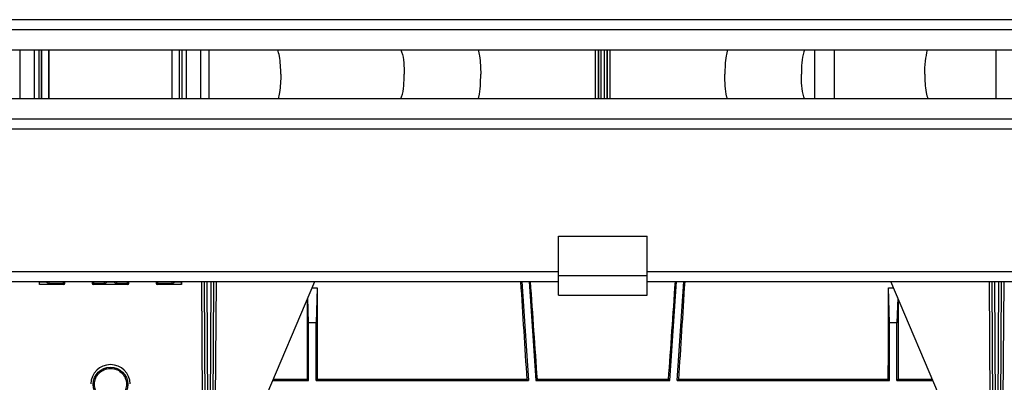
# Model space of a CAD drawing. Units: millimetres. Extents: x 150 to 4162, y 50 to 2920.
# Drawn here: x 2577 to 2777, y 1611 to 1685 of the extents above; entities that cross this region are included whole.
import ezdxf

# ---------------------------------------------------------------- set-up
doc = ezdxf.new("R2010")
doc.units = ezdxf.units.MM
doc.header["$LTSCALE"] = 10
doc.layers.get('0').update_dxf_attribs({"color": 1})
doc.layers.add('3004820', color=7, linetype='Continuous')

# ---------------------------------------------------------------- blocks, each defined once
blk = doc.blocks.new('1140961-M_004_Top_view')
for p, q in [((2073.65, 11.95), (63.65, 11.95)), ((63.65, 9.95), (2073.65, 9.95)), ((63.65, 5.85), (2073.65, 5.85)), ((1705.33, -4.15), (1705.33, 5.85)), ((1708.21, -4.15), (1708.21, 5.85)), ((1709.19, -4.15), (1709.19, 5.85)), ((1709.63, 5.85), (1709.63, -4.15)), ((1709.65, -4.15), (1709.65, 5.85)), ((1711.15, -4.15), (1711.15, 5.85)), ((1711.18, -4.15), (1711.18, 5.85)), ((1736.12, 5.85), (1736.12, -4.15)), ((1736.15, -4.15), (1736.15, 5.85)), ((1737.65, -4.15), (1737.65, 5.85)), ((1737.68, -4.15), (1737.68, 5.85)), ((1738.12, 5.85), (1738.12, -4.15)), ((1739.09, -4.15), (1739.09, 5.85)), ((1741.98, -4.15), (1741.98, 5.85)), ((1743.73, -4.15), (1743.73, 5.85)), ((1866.65, 5.85), (1866.65, -4.15)), ((1870.65, 5.85), (1870.65, -4.15)), ((1903.58, -4.15), (1903.58, 5.85)), ((2073.65, -4.15), (63.65, -4.15)), ((2073.65, -8.25), (63.65, -8.25)), ((63.65, -10.25), (2073.65, -10.25)), ((1814.65, -32.05), (1832.65, -32.05)), ((1814.65, -40.05), (1814.65, -32.05)), ((1832.65, -40.05), (1832.65, -32.05)), ((327.65, -39.2), (1814.65, -39.2)), ((1832.65, -39.2), (2073.65, -39.2)), ((327.65, -41.25), (1814.65, -41.25)), ((1709.25, -41.25), (1709.25, -41.29)), ((1709.26, -41.85), (1709.25, -41.25)), ((1709.25, -41.29), (1710.64, -41.29)), ((1709.26, -41.85), (1709.26, -41.85)), ((1714.13, -41.85), (1709.26, -41.85)), ((1714.09, -41.85), (1709.26, -41.85)), ((1710.64, -41.29), (1710.63, -41.25)), ((1714.06, -41.69), (1711.11, -41.69)), ((1714.13, -41.85), (1714.09, -41.85)), ((1714.34, -41.6), (1714.38, -41.6)), ((1714.38, -41.6), (1714.38, -41.25)), ((1719.93, -41.25), (1719.93, -41.6)), ((1719.93, -41.6), (1719.97, -41.6)), ((1727.13, -41.85), (1720.18, -41.85)), ((1720.22, -41.85), (1720.18, -41.85)), ((1727.09, -41.85), (1720.22, -41.85)), ((1722.45, -41.69), (1720.25, -41.69)), ((1722.92, -41.25), (1722.91, -41.29)), ((1722.91, -41.29), (1724.39, -41.29)), ((1724.39, -41.29), (1724.38, -41.25)), ((1727.06, -41.69), (1724.86, -41.69)), ((1727.13, -41.85), (1727.09, -41.85)), ((1727.34, -41.6), (1727.38, -41.6)), ((1727.38, -41.6), (1727.38, -41.25)), ((1732.93, -41.25), (1732.93, -41.6)), ((1732.93, -41.6), (1732.97, -41.6)), ((1738.05, -41.85), (1733.18, -41.85)), ((1733.22, -41.85), (1733.18, -41.85)), ((1738.05, -41.85), (1733.22, -41.85)), ((1736.2, -41.69), (1733.25, -41.69)), ((1736.67, -41.25), (1736.66, -41.29)), ((1736.66, -41.29), (1738.05, -41.29)), ((1738.05, -41.25), (1738.05, -41.29)), ((1738.05, -41.85), (1738.05, -41.25)), ((1738.05, -41.85), (1738.05, -41.85)), ((1742.36, -65.29), (1742.22, -41.25)), ((1742.89, -70.1), (1742.72, -41.25)), ((1743.22, -41.25), (1743.39, -70.55)), ((1743.91, -70.55), (1744.09, -41.25)), ((1744.59, -41.25), (1744.41, -70.1)), ((1745.09, -41.25), (1744.94, -65.29)), ((1753.74, -68.07), (1765.17, -41.25)), ((1807.21, -41.25), (1808.55, -61.4)), ((1808.71, -41.25), (1810.06, -61.4)), ((1814.65, -44.05), (1814.65, -40.05)), ((1814.65, -40.05), (1832.65, -40.05)), ((1832.65, -44.05), (1832.65, -40.05)), ((1832.65, -41.25), (2073.65, -41.25)), ((1837.25, -61.4), (1838.6, -41.25)), ((1838.76, -61.4), (1840.1, -41.25)), ((1893.56, -68.07), (1882.14, -41.25)), ((1902.36, -65.29), (1902.22, -41.25)), ((1902.89, -70.1), (1902.72, -41.25)), ((1903.22, -41.25), (1903.39, -70.55)), ((1903.91, -70.55), (1904.09, -41.25)), ((1904.59, -41.25), (1904.41, -70.1)), ((1905.09, -41.25), (1904.94, -65.29)), ((1764.61, -42.55), (1765.61, -42.55)), ((1765.61, -42.55), (1765.4, -49.67)), ((1881.9, -49.67), (1881.7, -42.55)), ((1881.7, -42.55), (1882.7, -42.55)), ((1763.9, -49.67), (1763.76, -44.55)), ((1814.65, -44.05), (1832.65, -44.05)), ((1883.55, -44.55), (1883.4, -49.67)), ((1763.9, -61.4), (1763.9, -49.67)), ((1765.4, -49.67), (1763.9, -49.67)), ((1765.4, -61.4), (1765.4, -49.67)), ((1881.9, -61.4), (1881.9, -49.67)), ((1883.4, -49.67), (1881.9, -49.67)), ((1883.4, -61.4), (1883.4, -49.67)), ((1756.58, -61.4), (1763.9, -61.4)), ((1763.64, -61.14), (1756.69, -61.14)), ((1763.64, -61.14), (1763.9, -61.4)), ((1765.66, -61.14), (1765.4, -61.4)), ((1765.4, -61.4), (1808.55, -61.4)), ((1808.28, -61.14), (1765.66, -61.14)), ((1808.28, -61.14), (1808.55, -61.4)), ((1810.3, -61.14), (1810.06, -61.4)), ((1810.06, -61.4), (1837.25, -61.4)), ((1837.01, -61.14), (1810.3, -61.14)), ((1837.25, -61.4), (1837.01, -61.14)), ((1838.76, -61.4), (1839.03, -61.14)), ((1838.76, -61.4), (1881.9, -61.4)), ((1881.64, -61.14), (1839.03, -61.14)), ((1881.64, -61.14), (1881.9, -61.4)), ((1883.66, -61.14), (1883.4, -61.4)), ((1883.4, -61.4), (1890.72, -61.4)), ((1890.61, -61.14), (1883.66, -61.14))]:
    blk.add_line(p, q)
blk.add_circle((1723.65, -62.15), 3.5)
for centre, radius, start, end in [((1714.06, -41.44), 0.246, 269.1026, 356.1692), ((1714.09, -41.6), 0.25, 270.0544, 0.0237), ((1720.22, -41.6), 0.25, 179.9763, 269.9456), ((1720.25, -41.44), 0.246, 183.8308, 270.8974), ((1727.06, -41.44), 0.246, 269.1026, 356.1692), ((1727.09, -41.6), 0.25, 270.0544, 0.0237), ((1733.22, -41.6), 0.25, 179.9763, 269.9456), ((1733.25, -41.44), 0.246, 183.8308, 270.8974), ((1723.65, -62.15), 4, 1, 179)]:
    blk.add_arc(centre, radius, start, end)
for centre, major_axis, ratio, start_param, end_param in [((1822.84, 0.85), (0, 16), 0.004363, 1.252973, 1.88862), ((1823.34, 0.85), (0, 15.5), 0.004504, 1.242342, 1.899251), ((1823.96, 0.85), (0, 15.5), 0.004504, 4.383934, 5.040844), ((1824.46, 0.85), (0, 16), 0.004363, 4.394565, 5.030213), ((1709.25, -39.85), (-0.01, 2), 0.000382, 3.145954, 3.903466), ((1711.1, -41.23), (-0.004, 0.5), 0.008726, 1.618574, 2.737383), ((1714.06, -41.23), (0, 0.5), 0.026204, 1.61865, 2.737459), ((1714.09, -39.85), (0, 2), 0.045857, 2.737459, 3.137229), ((1714.13, -41.6), (0.25, 0), 0.99862, 4.712389, 6.282957), ((1714.31, -41.23), (0, 0.25), 0.052408, 1.666614, 2.737459), ((1714.34, -39.85), (0, 1.75), 0.052408, 2.737459, 3.137229), ((1720.18, -41.6), (0.25, 0), 0.99862, 3.141821, 4.712389), ((1719.97, -39.85), (0, 1.75), 0.052408, 3.145956, 3.545726), ((1720, -41.23), (0, 0.25), 0.052408, 3.545726, 4.616571), ((1720.22, -39.85), (0, 2), 0.045857, 3.145956, 3.545726), ((1720.25, -41.23), (0, 0.5), 0.026204, 3.545726, 4.664535), ((1722.45, -41.23), (0.004, 0.5), 0.008726, 3.545802, 4.664611), ((1724.85, -41.23), (-0.004, 0.5), 0.008726, 1.618574, 2.737383), ((1727.06, -41.23), (0, 0.5), 0.026204, 1.61865, 2.737459), ((1727.09, -39.85), (0, 2), 0.045857, 2.737459, 3.137229), ((1727.13, -41.6), (0.25, 0), 0.99862, 4.712389, 6.282957), ((1727.31, -41.23), (0, 0.25), 0.052408, 1.666614, 2.737459), ((1727.34, -39.85), (0, 1.75), 0.052408, 2.737459, 3.137229), ((1733.18, -41.6), (0.25, 0), 0.99862, 3.141821, 4.712389), ((1732.97, -39.85), (0, 1.75), 0.052408, 3.145956, 3.545726), ((1733, -41.23), (0, 0.25), 0.052408, 3.545726, 4.616571), ((1733.22, -39.85), (0, 2), 0.045857, 3.145956, 3.545726), ((1733.25, -41.23), (0, 0.5), 0.026204, 3.545726, 4.664535), ((1736.2, -41.23), (0.004, 0.5), 0.008726, 3.545802, 4.664611), ((1738.06, -39.85), (0.01, 2), 0.000382, 2.379719, 3.137231), ((1802.88, 0.85), (-10.5, 157.5), 0.008708, 4.307273, 4.441217), ((1807.43, 0.85), (-10.5, 157.5), 0.008708, 1.840807, 1.974751), ((1839.88, 0.85), (10.5, 157.5), 0.008708, 4.308434, 4.442378), ((1844.43, 0.85), (10.5, 157.5), 0.008708, 1.841969, 1.975912), ((1766.93, 0.85), (0, 157.5), 0.008727, 1.849977, 1.975332), ((1880.38, 0.85), (0, 157.5), 0.008727, 4.307854, 4.433208), ((1762.38, 0.85), (0, 157.5), 0.008727, 4.307854, 4.418982), ((1884.93, 0.85), (0, 157.5), 0.008727, 1.864204, 1.975332)]:
    blk.add_ellipse(centre, major_axis=major_axis, ratio=ratio, start_param=start_param, end_param=end_param)
for points, knots in [([(1758.26, 0.85), (1758.23, 2.1), (1758.18, 3.81), (1757.76, 5.41), (1757.64, 5.85)], [0, 0, 0, 0, 0.72593, 1, 1, 1, 1]), ([(1782.65, 5.85), (1782.7, 5.72), (1783.27, 4.15), (1783.29, 2.42), (1783.31, 0.85)], [0, 0, 0, 0, 0.085563, 1, 1, 1, 1]), ([(1798.35, 5.85), (1798.44, 5.43), (1798.8, 3.82), (1798.84, 2.11), (1798.86, 0.85)], [0, 0, 0, 0, 0.264036, 1, 1, 1, 1]), ([(1822.2, -4.15), (1822.2, -3.84), (1822.2, -3.21), (1822.2, -1.54), (1822.2, 0.58), (1822.2, 3.31), (1822.2, 4.95), (1822.2, 5.85)], [0, 0, 0, 0, 0.097979, 0.196537, 0.500557, 0.72583, 1, 1, 1, 1]), ([(1822.68, 5.85), (1822.68, 4.93), (1822.68, 3.28), (1822.68, 0.27), (1822.68, -2.19), (1822.68, -3.8), (1822.68, -4.15)], [0, 0, 0, 0, 0.280298, 0.499562, 0.890976, 1, 1, 1, 1]), ([(1824.63, -4.15), (1824.63, -3.8), (1824.63, -2.19), (1824.63, 0.27), (1824.63, 3.28), (1824.63, 4.93), (1824.63, 5.85)], [0, 0, 0, 0, 0.109054, 0.500501, 0.719783, 1, 1, 1, 1]), ([(1825.11, 5.85), (1825.11, 4.95), (1825.11, 3.3), (1825.11, 0.26), (1825.11, -2.23), (1825.11, -3.83), (1825.11, -4.15)], [0, 0, 0, 0, 0.27441, 0.499767, 0.902058, 1, 1, 1, 1]), ([(1848.96, 5.85), (1848.86, 5.43), (1848.5, 3.82), (1848.47, 2.11), (1848.45, 0.85)], [0, 0, 0, 0, 0.264036, 1, 1, 1, 1]), ([(1864.65, 5.85), (1864.61, 5.72), (1864.04, 4.15), (1864.02, 2.42), (1864, 0.85)], [0, 0, 0, 0, 0.085563, 1, 1, 1, 1]), ([(1889.05, 0.85), (1889.08, 1.75), (1889.12, 3.45), (1889.46, 5.08), (1889.62, 5.85)], [0, 0, 0, 0, 0.530703, 1, 1, 1, 1]), ([(1758.26, 0.85), (1758.21, -0.39), (1758.15, -2.09), (1757.79, -3.71), (1757.69, -4.15)], [0, 0, 0, 0, 0.730213, 1, 1, 1, 1]), ([(1782.65, -4.15), (1782.7, -4.02), (1783.27, -2.44), (1783.29, -0.72), (1783.31, 0.85)], [0, 0, 0, 0, 0.085563, 1, 1, 1, 1]), ([(1798.38, -4.15), (1798.41, -4.02), (1798.83, -2.45), (1798.84, -0.73), (1798.86, 0.85)], [0, 0, 0, 0, 0.08081, 1, 1, 1, 1]), ([(1848.93, -4.15), (1848.9, -4.02), (1848.48, -2.45), (1848.46, -0.73), (1848.45, 0.85)], [0, 0, 0, 0, 0.08081, 1, 1, 1, 1]), ([(1864.65, -4.15), (1864.61, -4.02), (1864.04, -2.44), (1864.02, -0.72), (1864, 0.85)], [0, 0, 0, 0, 0.085563, 1, 1, 1, 1]), ([(1889.05, 0.85), (1889.08, -0.4), (1889.12, -2.11), (1889.55, -3.71), (1889.67, -4.15)], [0, 0, 0, 0, 0.726941, 1, 1, 1, 1]), ([(1711.11, -41.69), (1711.11, -41.68), (1711, -41.64), (1710.8, -41.54), (1710.69, -41.37), (1710.64, -41.29)], [0, 0, 0, 0, 0.006032, 0.566861, 1, 1, 1, 1]), ([(1722.91, -41.29), (1722.86, -41.37), (1722.76, -41.54), (1722.56, -41.64), (1722.45, -41.68), (1722.45, -41.69)], [0, 0, 0, 0, 0.433139, 0.993968, 1, 1, 1, 1]), ([(1724.86, -41.69), (1724.86, -41.68), (1724.75, -41.64), (1724.55, -41.54), (1724.44, -41.37), (1724.39, -41.29)], [0, 0, 0, 0, 0.006032, 0.566861, 1, 1, 1, 1]), ([(1736.66, -41.29), (1736.61, -41.37), (1736.51, -41.54), (1736.31, -41.64), (1736.2, -41.68), (1736.2, -41.69)], [0, 0, 0, 0, 0.433139, 0.993968, 1, 1, 1, 1]), ([(1721.24, -64.3), (1721.5, -64.54), (1722.02, -65.01), (1723.05, -65.37), (1724.1, -65.4), (1725.08, -65.1), (1725.91, -64.53), (1726.56, -63.7), (1726.92, -62.65), (1726.9, -61.49), (1726.46, -60.37), (1725.64, -59.49), (1724.61, -58.98), (1723.52, -58.85), (1722.5, -59.06), (1721.61, -59.56), (1720.9, -60.33), (1720.46, -61.32), (1720.37, -62.45), (1720.64, -63.5), (1721.06, -64.06), (1721.24, -64.3)], [0, 0, 0, 0, 0.051494, 0.103125, 0.151683, 0.19837, 0.246245, 0.297649, 0.353645, 0.413474, 0.474413, 0.532972, 0.587037, 0.636948, 0.684705, 0.732674, 0.782897, 0.836773, 0.894665, 0.955328, 1, 1, 1, 1])]:
    blk.add_open_spline(points, degree=3, knots=knots)

msp = doc.modelspace()

# ---------------------------------------------------------------- block references
at = {"layer": '3004820'}
msp.add_blockref('1140961-M_004_Top_view', (872.173, 1672.747), dxfattribs=at)

doc.saveas('drawing.dxf')
